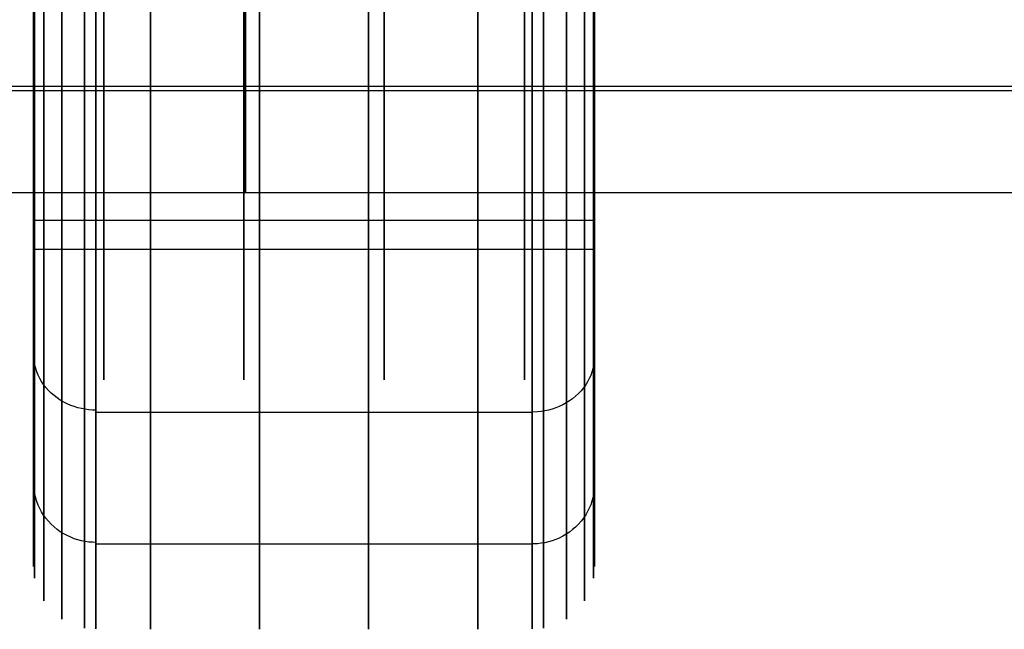
# Model space of a CAD drawing. Units: millimetres. Extents: x 4863 to 5458, y -72 to 778.
# Drawn here: x 4964 to 4972, y -66 to -61 of the extents above; entities that cross this region are included whole.
import ezdxf

# ---------------------------------------------------------------- set-up
doc = ezdxf.new("R2010")
doc.units = ezdxf.units.MM
doc.layers.get('0').update_dxf_attribs({"color": 8, "linetype": 'CONTINUOUS'})

# ---------------------------------------------------------------- blocks, each defined once
blk = doc.blocks.new('sgBrepBlock__303569424')
at = {"color": 0}
for p, q in [((4968.2386, -61.2329, 441.1569), (4968.2386, -61.2329, 438.6436)), ((4968.2386, -61.2329, 422.3564), (4968.2386, -61.2329, 419.8431)), ((4968.2386, -64.579, 434.7511), (4968.2386, -63.021, 434.7511)), ((4968.2386, -64.6109, 426.3705), (4968.2386, -63.0564, 426.3705))]:
    blk.add_line(p, q, dxfattribs=at)
for points in [[(4968.2386, -60.1202, 442.3475), (4968.2386, -60.8012, 441.6471), (4968.2386, -61.4396, 440.9076), (4968.2386, -62.0331, 440.1316), (4968.2386, -62.5796, 439.3218), (4968.2386, -63.0773, 438.4812), (4968.2386, -63.5243, 437.6125), (4968.2386, -63.9192, 436.7189), (4968.2386, -64.2604, 435.8035), (4968.2386, -64.5469, 434.8695), (4968.2386, -64.7776, 433.9202), (4968.2386, -64.9518, 432.9589), (4968.2386, -65.0687, 431.989), (4968.2386, -65.128, 431.0138), (4968.2386, -65.1295, 430.0369), (4968.2386, -65.0732, 429.0616), (4968.2386, -64.9592, 428.0913), (4968.2386, -64.7881, 427.1295), (4968.2386, -64.5603, 426.1795), (4968.2386, -64.2767, 425.2446), (4968.2386, -63.9382, 424.3281), (4968.2386, -63.5461, 423.4333), (4968.2386, -63.1018, 422.5633), (4968.2386, -62.6067, 421.7211), (4968.2386, -62.0627, 420.9097), (4968.2386, -61.4716, 420.1318), (4968.2386, -60.8354, 419.3904), (4968.2386, -60.1566, 418.6878)], [(4968.2386, -60.6063, 439.5395), (4968.2386, -61.14, 438.7855), (4968.2386, -61.6264, 438), (4968.2386, -62.0635, 437.1861), (4968.2386, -62.4496, 436.3468), (4968.2386, -62.7833, 435.4853), (4968.2386, -63.0634, 434.6049), (4968.2386, -63.2887, 433.709), (4968.2386, -63.4585, 432.8009), (4968.2386, -63.572, 431.884), (4968.2386, -63.6289, 430.9619), (4968.2386, -63.6289, 430.0381), (4968.2386, -63.572, 429.116), (4968.2386, -63.4585, 428.1991), (4968.2386, -63.2887, 427.291), (4968.2386, -63.0634, 426.3951), (4968.2386, -62.7833, 425.5147), (4968.2386, -62.4496, 424.6532), (4968.2386, -62.0635, 423.8139), (4968.2386, -61.6264, 423), (4968.2386, -61.14, 422.2145), (4968.2386, -60.6063, 421.4605)]]:
    blk.add_polyline3d(points, dxfattribs=at)
blk = doc.blocks.new('sgBrepBlock__302760544')
at = {"color": 0}
for p, q in [((4963.7386, -61.199, 441.1968), (4963.7386, -61.199, 438.6958)), ((4963.7386, -61.199, 422.3042), (4963.7386, -61.199, 419.8032)), ((4963.7386, -64.5819, 434.7402), (4963.7386, -63.0242, 434.7402)), ((4963.7386, -64.6137, 426.3814), (4963.7386, -63.0595, 426.3814))]:
    blk.add_line(p, q, dxfattribs=at)
for points in [[(4963.7386, -60.6063, 439.5395), (4963.7386, -61.14, 438.7855), (4963.7386, -61.6264, 438), (4963.7386, -62.0635, 437.1861), (4963.7386, -62.4496, 436.3468), (4963.7386, -62.7833, 435.4853), (4963.7386, -63.0634, 434.6049), (4963.7386, -63.2887, 433.709), (4963.7386, -63.4585, 432.8009), (4963.7386, -63.572, 431.884), (4963.7386, -63.6289, 430.9619), (4963.7386, -63.6289, 430.0381), (4963.7386, -63.572, 429.116), (4963.7386, -63.4585, 428.1991), (4963.7386, -63.2887, 427.291), (4963.7386, -63.0634, 426.3951), (4963.7386, -62.7833, 425.5147), (4963.7386, -62.4496, 424.6532), (4963.7386, -62.0635, 423.8139), (4963.7386, -61.6264, 423), (4963.7386, -61.14, 422.2145), (4963.7386, -60.6063, 421.4605)], [(4963.7386, -60.1202, 442.3475), (4963.7386, -60.8012, 441.6471), (4963.7386, -61.4396, 440.9076), (4963.7386, -62.0331, 440.1316), (4963.7386, -62.5796, 439.3218), (4963.7386, -63.0773, 438.4812), (4963.7386, -63.5243, 437.6125), (4963.7386, -63.9192, 436.7189), (4963.7386, -64.2604, 435.8035), (4963.7386, -64.5469, 434.8695), (4963.7386, -64.7776, 433.9202), (4963.7386, -64.9518, 432.9589), (4963.7386, -65.0687, 431.989), (4963.7386, -65.128, 431.0138), (4963.7386, -65.1295, 430.0369), (4963.7386, -65.0732, 429.0616), (4963.7386, -64.9592, 428.0913), (4963.7386, -64.7881, 427.1295), (4963.7386, -64.5603, 426.1795), (4963.7386, -64.2767, 425.2446), (4963.7386, -63.9382, 424.3281), (4963.7386, -63.5461, 423.4333), (4963.7386, -63.1018, 422.5633), (4963.7386, -62.6067, 421.7211), (4963.7386, -62.0627, 420.9097), (4963.7386, -61.4716, 420.1318), (4963.7386, -60.8354, 419.3904), (4963.7386, -60.1566, 418.6878)]]:
    blk.add_polyline3d(points, dxfattribs=at)
blk = doc.blocks.new('sgBrepBlock__302761216')
at = {"color": 0}
for p, q in [((4963.7386, -62.3549, 436.5657), (4968.2386, -62.3549, 436.5657)), ((4963.7386, -62.5867, 424.9883), (4968.2386, -62.5867, 424.9883))]:
    blk.add_line(p, q, dxfattribs=at)
for points in [[(4963.7386, -60.6063, 439.5395), (4963.7386, -61.14, 438.7855), (4963.7386, -61.6264, 438), (4963.7386, -62.0635, 437.1861), (4963.7386, -62.4496, 436.3468), (4963.7386, -62.7833, 435.4853), (4963.7386, -63.0634, 434.6049), (4963.7386, -63.2887, 433.709), (4963.7386, -63.4585, 432.8009), (4963.7386, -63.572, 431.884), (4963.7386, -63.6289, 430.9619), (4963.7386, -63.6289, 430.0381), (4963.7386, -63.572, 429.116), (4963.7386, -63.4585, 428.1991), (4963.7386, -63.2887, 427.291), (4963.7386, -63.0634, 426.3951), (4963.7386, -62.7833, 425.5147), (4963.7386, -62.4496, 424.6532), (4963.7386, -62.0635, 423.8139), (4963.7386, -61.6264, 423), (4963.7386, -61.14, 422.2145), (4963.7386, -60.6063, 421.4605)], [(4968.2386, -60.6063, 439.5395), (4968.2386, -61.14, 438.7855), (4968.2386, -61.6264, 438), (4968.2386, -62.0635, 437.1861), (4968.2386, -62.4496, 436.3468), (4968.2386, -62.7833, 435.4853), (4968.2386, -63.0634, 434.6049), (4968.2386, -63.2887, 433.709), (4968.2386, -63.4585, 432.8009), (4968.2386, -63.572, 431.884), (4968.2386, -63.6289, 430.9619), (4968.2386, -63.6289, 430.0381), (4968.2386, -63.572, 429.116), (4968.2386, -63.4585, 428.1991), (4968.2386, -63.2887, 427.291), (4968.2386, -63.0634, 426.3951), (4968.2386, -62.7833, 425.5147), (4968.2386, -62.4496, 424.6532), (4968.2386, -62.0635, 423.8139), (4968.2386, -61.6264, 423), (4968.2386, -61.14, 422.2145), (4968.2386, -60.6063, 421.4605)], [(4964.3011, -60.2699, 439.9685), (4964.3011, -60.7699, 439.3187), (4964.3011, -61.2215, 438.6612), (4964.3011, -61.6264, 438), (4964.3011, -61.9966, 437.3188), (4964.3011, -62.3401, 436.5989), (4964.3011, -62.6529, 435.841), (4964.3011, -62.9304, 435.0463), (4964.3011, -63.1683, 434.2166), (4964.3011, -63.3619, 433.3543), (4964.3011, -63.5071, 432.4623), (4964.3011, -63.5996, 431.5443), (4964.3011, -63.6356, 430.6047), (4964.3011, -63.6118, 429.6485), (4964.3011, -63.5253, 428.6811), (4964.3011, -63.374, 427.7085), (4964.3011, -63.1564, 426.7373), (4964.3011, -62.872, 425.774), (4964.3011, -62.5212, 424.8255), (4964.3011, -62.1053, 423.8986), (4964.3011, -61.6264, 423), (4964.3011, -61.0876, 422.1359), (4964.3011, -60.4929, 421.3123)], [(4965.4261, -60.2699, 439.9685), (4965.4261, -60.7699, 439.3187), (4965.4261, -61.2215, 438.6612), (4965.4261, -61.6264, 438), (4965.4261, -61.9966, 437.3188), (4965.4261, -62.3401, 436.5989), (4965.4261, -62.6529, 435.841), (4965.4261, -62.9304, 435.0463), (4965.4261, -63.1683, 434.2166), (4965.4261, -63.3619, 433.3542), (4965.4261, -63.5071, 432.4623), (4965.4261, -63.5996, 431.5443), (4965.4261, -63.6356, 430.6047), (4965.4261, -63.6118, 429.6485), (4965.4261, -63.5253, 428.6811), (4965.4261, -63.374, 427.7085), (4965.4261, -63.1564, 426.7373), (4965.4261, -62.872, 425.774), (4965.4261, -62.5212, 424.8255), (4965.4261, -62.1053, 423.8986), (4965.4261, -61.6264, 423), (4965.4261, -61.0876, 422.1359), (4965.4261, -60.4929, 421.3123)], [(4966.5511, -60.2699, 439.9685), (4966.5511, -60.7699, 439.3187), (4966.5511, -61.2215, 438.6612), (4966.5511, -61.6264, 438), (4966.5511, -61.9966, 437.3188), (4966.5511, -62.3401, 436.5989), (4966.5511, -62.6529, 435.841), (4966.5511, -62.9304, 435.0463), (4966.5511, -63.1683, 434.2166), (4966.5511, -63.3619, 433.3542), (4966.5511, -63.5071, 432.4623), (4966.5511, -63.5996, 431.5443), (4966.5511, -63.6356, 430.6047), (4966.5511, -63.6118, 429.6485), (4966.5511, -63.5253, 428.6811), (4966.5511, -63.374, 427.7085), (4966.5511, -63.1564, 426.7373), (4966.5511, -62.872, 425.774), (4966.5511, -62.5212, 424.8255), (4966.5511, -62.1053, 423.8986), (4966.5511, -61.6264, 423), (4966.5511, -61.0876, 422.1359), (4966.5511, -60.4929, 421.3123)], [(4967.6761, -60.2699, 439.9685), (4967.6761, -60.7699, 439.3187), (4967.6761, -61.2215, 438.6612), (4967.6761, -61.6264, 438), (4967.6761, -61.9966, 437.3188), (4967.6761, -62.3401, 436.5989), (4967.6761, -62.6529, 435.841), (4967.6761, -62.9304, 435.0463), (4967.6761, -63.1683, 434.2166), (4967.6761, -63.3619, 433.3542), (4967.6761, -63.5071, 432.4623), (4967.6761, -63.5996, 431.5443), (4967.6761, -63.6356, 430.6047), (4967.6761, -63.6118, 429.6485), (4967.6761, -63.5253, 428.6811), (4967.6761, -63.374, 427.7085), (4967.6761, -63.1564, 426.7373), (4967.6761, -62.872, 425.774), (4967.6761, -62.5212, 424.8255), (4967.6761, -62.1053, 423.8986), (4967.6761, -61.6264, 423), (4967.6761, -61.0876, 422.1359), (4967.6761, -60.4929, 421.3123)]]:
    blk.add_polyline3d(points, dxfattribs=at)
blk = doc.blocks.new('sgBrepBlock__302762560')
at = {"color": 0}
for points in [[(4967.7386, -60.4793, 442.6957), (4967.7386, -61.1812, 441.9725), (4967.7386, -61.8389, 441.209), (4967.7386, -62.4502, 440.4079), (4967.7386, -63.013, 439.572), (4967.7386, -63.5253, 438.7042), (4967.7386, -63.9853, 437.8075), (4967.7386, -64.3913, 436.8852), (4967.7386, -64.742, 435.9404), (4967.7386, -65.036, 434.9765), (4967.7386, -65.2725, 433.9969), (4967.7386, -65.4504, 433.005), (4967.7386, -65.5693, 432.0043), (4967.7386, -65.6287, 430.9983), (4967.7386, -65.6284, 429.9906), (4967.7386, -65.5683, 428.9846), (4967.7386, -65.4488, 427.984), (4967.7386, -65.2702, 426.9922), (4967.7386, -65.0331, 426.0127), (4967.7386, -64.7384, 425.049), (4967.7386, -64.3871, 424.1045), (4967.7386, -63.9805, 423.1824), (4967.7386, -63.5199, 422.2861), (4967.7386, -63.0071, 421.4186), (4967.7386, -62.4438, 420.583), (4967.7386, -61.8319, 419.7823), (4967.7386, -61.1736, 419.0192), (4967.7386, -60.4713, 418.2965)], [(4967.8295, -60.1316, 443.0127), (4967.8295, -60.811, 442.3527), (4967.8295, -61.4382, 441.6723), (4967.8295, -62.0137, 440.9763), (4967.8295, -62.5383, 440.2694), (4967.8295, -63.0134, 439.5558), (4967.8295, -63.4409, 438.8385), (4967.8295, -63.8368, 438.0929), (4967.8295, -64.2045, 437.3074), (4967.8295, -64.5396, 436.4826), (4967.8295, -64.838, 435.6198), (4967.8295, -65.0951, 434.7209), (4967.8295, -65.3065, 433.7881), (4967.8295, -65.4679, 432.8244), (4967.8295, -65.5753, 431.8334), (4967.8295, -65.6247, 430.8194), (4967.8295, -65.6127, 429.787), (4967.8295, -65.5365, 428.7418), (4967.8295, -65.3936, 427.6895), (4967.8295, -65.1826, 426.6363), (4967.8295, -64.9025, 425.5889), (4967.8295, -64.5533, 424.5539), (4967.8295, -64.136, 423.5381), (4967.8295, -63.6522, 422.5482), (4967.8295, -63.1046, 421.5906), (4967.8295, -62.4966, 420.6714), (4967.8295, -61.8324, 419.7962), (4967.8295, -61.1168, 418.9698), (4967.8295, -60.3552, 418.1965)], [(4968.0122, -60.0805, 442.9603), (4968.0122, -60.7569, 442.3034), (4968.0122, -61.3815, 441.6261), (4968.0122, -61.9545, 440.9333), (4968.0122, -62.4769, 440.2296), (4968.0122, -62.95, 439.5192), (4968.0122, -63.3758, 438.8051), (4968.0122, -63.77, 438.063), (4968.0122, -64.1361, 437.2812), (4968.0122, -64.4699, 436.4603), (4968.0122, -64.767, 435.6015), (4968.0122, -65.0232, 434.7068), (4968.0122, -65.2339, 433.7783), (4968.0122, -65.3948, 432.8191), (4968.0122, -65.5019, 431.8327), (4968.0122, -65.5514, 430.8234), (4968.0122, -65.5399, 429.7958), (4968.0122, -65.4643, 428.7553), (4968.0122, -65.3225, 427.7077), (4968.0122, -65.1128, 426.6593), (4968.0122, -64.8344, 425.6165), (4968.0122, -64.4872, 424.5861), (4968.0122, -64.0722, 423.5747), (4968.0122, -63.5911, 422.5891), (4968.0122, -63.0463, 421.6356), (4968.0122, -62.4415, 420.7202), (4968.0122, -61.7807, 419.8485), (4968.0122, -61.0687, 419.0255), (4968.0122, -60.3108, 418.2552)], [(4968.1571, -60.6499, 442.2056), (4968.1571, -61.2691, 441.5344), (4968.1571, -61.8373, 440.8479), (4968.1571, -62.3554, 440.1505), (4968.1571, -62.8245, 439.4466), (4968.1571, -63.2467, 438.7389), (4968.1571, -63.6376, 438.0037), (4968.1571, -64.0006, 437.2292), (4968.1571, -64.3317, 436.4159), (4968.1571, -64.6265, 435.5652), (4968.1571, -64.8808, 434.6787), (4968.1571, -65.09, 433.7588), (4968.1571, -65.25, 432.8085), (4968.1571, -65.3567, 431.8312), (4968.1571, -65.4063, 430.831), (4968.1571, -65.3955, 429.8128), (4968.1571, -65.3214, 428.7817), (4968.1571, -65.1816, 427.7436), (4968.1571, -64.9745, 426.7045), (4968.1571, -64.6994, 425.6709), (4968.1571, -64.3562, 424.6495), (4968.1571, -63.9458, 423.6469), (4968.1571, -63.4698, 422.6697), (4968.1571, -62.9308, 421.7243), (4968.1571, -62.3321, 420.8165), (4968.1571, -61.678, 419.952), (4968.1571, -60.973, 419.1356), (4968.1571, -60.2226, 418.3714)], [(4968.2303, -60.5149, 442.0823), (4968.2303, -61.1274, 441.4189), (4968.2303, -61.6895, 440.7403), (4968.2303, -62.2021, 440.051), (4968.2303, -62.6662, 439.3551), (4968.2303, -63.084, 438.6556), (4968.2303, -63.4707, 437.9291), (4968.2303, -63.8299, 437.1637), (4968.2303, -64.1575, 436.3601), (4968.2303, -64.4494, 435.5195), (4968.2303, -64.7012, 434.6435), (4968.2303, -64.9086, 433.7344), (4968.2303, -65.0674, 432.7953), (4968.2303, -65.1736, 431.8294), (4968.2303, -65.2234, 430.8409), (4968.2303, -65.2136, 429.8345), (4968.2303, -65.1412, 428.8153), (4968.2303, -65.004, 427.789), (4968.2303, -64.8003, 426.7617), (4968.2303, -64.5294, 425.7398), (4968.2303, -64.1912, 424.7298), (4968.2303, -63.7865, 423.7382), (4968.2303, -63.317, 422.7717), (4968.2303, -62.7852, 421.8364), (4968.2303, -62.1945, 420.9382), (4968.2303, -61.5487, 420.0827), (4968.2303, -60.8528, 419.2746), (4968.2303, -60.1117, 418.518)], [(4968.2386, -60.1202, 442.3475), (4968.2386, -60.8012, 441.6471), (4968.2386, -61.4396, 440.9076), (4968.2386, -62.0331, 440.1316), (4968.2386, -62.5796, 439.3218), (4968.2386, -63.0773, 438.4812), (4968.2386, -63.5243, 437.6125), (4968.2386, -63.9192, 436.7189), (4968.2386, -64.2604, 435.8035), (4968.2386, -64.5469, 434.8695), (4968.2386, -64.7776, 433.9202), (4968.2386, -64.9518, 432.9589), (4968.2386, -65.0687, 431.989), (4968.2386, -65.128, 431.0138), (4968.2386, -65.1295, 430.0369), (4968.2386, -65.0732, 429.0616), (4968.2386, -64.9592, 428.0913), (4968.2386, -64.7881, 427.1295), (4968.2386, -64.5603, 426.1795), (4968.2386, -64.2767, 425.2446), (4968.2386, -63.9382, 424.3281), (4968.2386, -63.5461, 423.4333), (4968.2386, -63.1018, 422.5633), (4968.2386, -62.6067, 421.7211), (4968.2386, -62.0627, 420.9097), (4968.2386, -61.4716, 420.1318), (4968.2386, -60.8354, 419.3904), (4968.2386, -60.1566, 418.6878)], [(4968.2386, -63.4434, 437.7795), (4968.2378, -63.4685, 437.7919), (4968.2354, -63.4942, 437.8045), (4968.2312, -63.5201, 437.8173), (4968.2253, -63.5463, 437.8301), (4968.2174, -63.5726, 437.843), (4968.2077, -63.5988, 437.8559), (4968.196, -63.6247, 437.8687), (4968.1823, -63.6503, 437.8812), (4968.1667, -63.6752, 437.8935), (4968.1492, -63.6994, 437.9054), (4968.13, -63.7227, 437.9168), (4968.109, -63.7448, 437.9277), (4968.0864, -63.7658, 437.938), (4968.0623, -63.7854, 437.9476), (4968.037, -63.8034, 437.9565), (4968.0105, -63.8199, 437.9646), (4967.9831, -63.8348, 437.9719), (4967.955, -63.8479, 437.9784), (4967.9263, -63.8593, 437.984), (4967.8972, -63.8689, 437.9887), (4967.868, -63.8768, 437.9926), (4967.8387, -63.883, 437.9957), (4967.8096, -63.8875, 437.9979), (4967.7809, -63.8905, 437.9993), (4967.7386, -63.8921, 438.0001)], [(4968.2386, -64.4692, 425.8566), (4968.2378, -64.4961, 425.8487), (4968.2354, -64.5235, 425.8407), (4968.2312, -64.5512, 425.8326), (4968.2253, -64.5792, 425.8244), (4968.2174, -64.6073, 425.8161), (4968.2077, -64.6353, 425.8079), (4968.196, -64.6631, 425.7998), (4968.1823, -64.6904, 425.7918), (4968.1667, -64.7171, 425.7839), (4968.1492, -64.7429, 425.7764), (4968.13, -64.7678, 425.7691), (4968.109, -64.7915, 425.7621), (4968.0864, -64.8139, 425.7555), (4968.0623, -64.8348, 425.7494), (4968.037, -64.8542, 425.7437), (4968.0105, -64.8718, 425.7386), (4967.9831, -64.8877, 425.7339), (4967.955, -64.9017, 425.7298), (4967.9263, -64.9139, 425.7262), (4967.8972, -64.9242, 425.7232), (4967.868, -64.9326, 425.7207), (4967.8387, -64.9393, 425.7188), (4967.8096, -64.9441, 425.7174), (4967.7809, -64.9473, 425.7164), (4967.7386, -64.949, 425.7159)]]:
    blk.add_polyline3d(points, dxfattribs=at)
blk = doc.blocks.new('sgBrepBlock__302763456')
at = {"color": 0}
for points in [[(4963.7386, -60.1202, 442.3475), (4963.7386, -60.8012, 441.6471), (4963.7386, -61.4396, 440.9076), (4963.7386, -62.0331, 440.1316), (4963.7386, -62.5796, 439.3218), (4963.7386, -63.0773, 438.4812), (4963.7386, -63.5243, 437.6125), (4963.7386, -63.9192, 436.7189), (4963.7386, -64.2604, 435.8035), (4963.7386, -64.5469, 434.8695), (4963.7386, -64.7776, 433.9202), (4963.7386, -64.9518, 432.9589), (4963.7386, -65.0687, 431.989), (4963.7386, -65.128, 431.0138), (4963.7386, -65.1295, 430.0369), (4963.7386, -65.0732, 429.0616), (4963.7386, -64.9592, 428.0913), (4963.7386, -64.7881, 427.1295), (4963.7386, -64.5603, 426.1795), (4963.7386, -64.2767, 425.2446), (4963.7386, -63.9382, 424.3281), (4963.7386, -63.5461, 423.4333), (4963.7386, -63.1018, 422.5633), (4963.7386, -62.6067, 421.7211), (4963.7386, -62.0627, 420.9097), (4963.7386, -61.4716, 420.1318), (4963.7386, -60.8354, 419.3904), (4963.7386, -60.1566, 418.6878)], [(4963.747, -60.5149, 442.0823), (4963.747, -61.1274, 441.4189), (4963.747, -61.6895, 440.7403), (4963.747, -62.2021, 440.051), (4963.747, -62.6662, 439.3551), (4963.747, -63.0841, 438.6556), (4963.747, -63.4707, 437.9291), (4963.747, -63.8299, 437.1637), (4963.747, -64.1575, 436.3601), (4963.747, -64.4494, 435.5195), (4963.747, -64.7012, 434.6435), (4963.747, -64.9086, 433.7344), (4963.747, -65.0674, 432.7953), (4963.747, -65.1736, 431.8294), (4963.747, -65.2234, 430.8409), (4963.747, -65.2136, 429.8345), (4963.747, -65.1412, 428.8153), (4963.747, -65.004, 427.789), (4963.747, -64.8003, 426.7617), (4963.747, -64.5294, 425.7398), (4963.747, -64.1912, 424.7298), (4963.747, -63.7865, 423.7382), (4963.747, -63.317, 422.7717), (4963.747, -62.7852, 421.8364), (4963.747, -62.1945, 420.9382), (4963.747, -61.5487, 420.0827), (4963.747, -60.8528, 419.2746), (4963.747, -60.1117, 418.518)], [(4963.8201, -60.6499, 442.2056), (4963.8201, -61.2691, 441.5344), (4963.8201, -61.8373, 440.8479), (4963.8201, -62.3554, 440.1505), (4963.8201, -62.8245, 439.4466), (4963.8201, -63.2467, 438.7389), (4963.8201, -63.6376, 438.0037), (4963.8201, -64.0006, 437.2292), (4963.8201, -64.3317, 436.4159), (4963.8201, -64.6266, 435.5652), (4963.8201, -64.8808, 434.6787), (4963.8201, -65.09, 433.7588), (4963.8201, -65.25, 432.8085), (4963.8201, -65.3567, 431.8312), (4963.8201, -65.4063, 430.831), (4963.8201, -65.3955, 429.8128), (4963.8201, -65.3214, 428.7817), (4963.8201, -65.1816, 427.7436), (4963.8201, -64.9745, 426.7045), (4963.8201, -64.6994, 425.6709), (4963.8201, -64.3562, 424.6495), (4963.8201, -63.9458, 423.6469), (4963.8201, -63.4698, 422.6697), (4963.8201, -62.9308, 421.7243), (4963.8201, -62.3321, 420.8165), (4963.8201, -61.678, 419.952), (4963.8201, -60.9731, 419.1356), (4963.8201, -60.2226, 418.3714)], [(4963.965, -60.0805, 442.9603), (4963.965, -60.7569, 442.3034), (4963.965, -61.3815, 441.6261), (4963.965, -61.9545, 440.9333), (4963.965, -62.4769, 440.2296), (4963.965, -62.95, 439.5192), (4963.965, -63.3758, 438.8051), (4963.965, -63.7699, 438.063), (4963.965, -64.1361, 437.2812), (4963.965, -64.4699, 436.4603), (4963.965, -64.767, 435.6015), (4963.965, -65.0232, 434.7068), (4963.965, -65.2339, 433.7783), (4963.965, -65.3948, 432.8191), (4963.965, -65.5019, 431.8327), (4963.965, -65.5514, 430.8234), (4963.965, -65.5398, 429.7958), (4963.965, -65.4643, 428.7553), (4963.965, -65.3225, 427.7077), (4963.965, -65.1128, 426.6593), (4963.965, -64.8344, 425.6165), (4963.965, -64.4872, 424.5861), (4963.965, -64.0722, 423.5747), (4963.965, -63.5911, 422.5891), (4963.965, -63.0463, 421.6356), (4963.965, -62.4415, 420.7202), (4963.965, -61.7807, 419.8485), (4963.965, -61.0687, 419.0255), (4963.965, -60.3108, 418.2552)], [(4964.1477, -60.1316, 443.0127), (4964.1477, -60.811, 442.3527), (4964.1477, -61.4382, 441.6723), (4964.1477, -62.0137, 440.9763), (4964.1477, -62.5383, 440.2694), (4964.1477, -63.0134, 439.5558), (4964.1477, -63.4409, 438.8385), (4964.1477, -63.8368, 438.0929), (4964.1477, -64.2045, 437.3074), (4964.1477, -64.5396, 436.4826), (4964.1477, -64.838, 435.6198), (4964.1477, -65.0951, 434.7209), (4964.1477, -65.3065, 433.7881), (4964.1477, -65.4679, 432.8244), (4964.1477, -65.5753, 431.8334), (4964.1477, -65.6247, 430.8194), (4964.1477, -65.6127, 429.787), (4964.1477, -65.5365, 428.7418), (4964.1477, -65.3936, 427.6895), (4964.1477, -65.1826, 426.6363), (4964.1477, -64.9025, 425.5889), (4964.1477, -64.5533, 424.5539), (4964.1477, -64.136, 423.5381), (4964.1477, -63.6522, 422.5482), (4964.1477, -63.1046, 421.5906), (4964.1477, -62.4966, 420.6714), (4964.1477, -61.8324, 419.7962), (4964.1477, -61.1168, 418.9698), (4964.1477, -60.3552, 418.1965)], [(4964.2386, -60.4793, 442.6957), (4964.2386, -61.1812, 441.9725), (4964.2386, -61.8389, 441.209), (4964.2386, -62.4502, 440.4079), (4964.2386, -63.013, 439.572), (4964.2386, -63.5253, 438.7042), (4964.2386, -63.9853, 437.8075), (4964.2386, -64.3913, 436.8852), (4964.2386, -64.742, 435.9404), (4964.2386, -65.036, 434.9765), (4964.2386, -65.2725, 433.9969), (4964.2386, -65.4504, 433.005), (4964.2386, -65.5693, 432.0043), (4964.2386, -65.6287, 430.9983), (4964.2386, -65.6284, 429.9906), (4964.2386, -65.5683, 428.9846), (4964.2386, -65.4488, 427.984), (4964.2386, -65.2702, 426.9922), (4964.2386, -65.0331, 426.0127), (4964.2386, -64.7384, 425.049), (4964.2386, -64.3871, 424.1045), (4964.2386, -63.9805, 423.1824), (4964.2386, -63.5199, 422.2861), (4964.2386, -63.0071, 421.4186), (4964.2386, -62.4438, 420.583), (4964.2386, -61.8319, 419.7823), (4964.2386, -61.1736, 419.0192), (4964.2386, -60.4713, 418.2965)], [(4964.2386, -63.877, 438.0308), (4964.2106, -63.8763, 438.0305), (4964.182, -63.8741, 438.0294), (4964.1531, -63.8704, 438.0276), (4964.1239, -63.865, 438.0249), (4964.0946, -63.858, 438.0214), (4964.0654, -63.8492, 438.0171), (4964.0365, -63.8387, 438.0119), (4964.0081, -63.8265, 438.0059), (4963.9803, -63.8125, 437.999), (4963.9533, -63.7968, 437.9912), (4963.9274, -63.7796, 437.9827), (4963.9027, -63.7607, 437.9734), (4963.8794, -63.7405, 437.9634), (4963.8576, -63.7189, 437.9527), (4963.8374, -63.6962, 437.9415), (4963.819, -63.6725, 437.9298), (4963.8025, -63.6479, 437.9176), (4963.7879, -63.6227, 437.9052), (4963.7752, -63.5969, 437.8925), (4963.7644, -63.5709, 437.8796), (4963.7556, -63.5447, 437.8666), (4963.7487, -63.5184, 437.8537), (4963.7437, -63.4924, 437.8408), (4963.7404, -63.4666, 437.828), (4963.7386, -63.4287, 437.8093)], [(4964.2386, -64.9368, 425.6746), (4964.2106, -64.936, 425.6748), (4964.182, -64.9337, 425.6755), (4964.1531, -64.9297, 425.6767), (4964.1239, -64.924, 425.6784), (4964.0946, -64.9165, 425.6806), (4964.0654, -64.9071, 425.6834), (4964.0365, -64.8959, 425.6867), (4964.0081, -64.8828, 425.6906), (4963.9803, -64.8679, 425.695), (4963.9533, -64.8511, 425.7), (4963.9274, -64.8326, 425.7055), (4963.9027, -64.8125, 425.7114), (4963.8794, -64.7908, 425.7178), (4963.8576, -64.7678, 425.7247), (4963.8374, -64.7435, 425.7319), (4963.819, -64.7181, 425.7394), (4963.8025, -64.6918, 425.7471), (4963.7879, -64.6648, 425.7551), (4963.7752, -64.6373, 425.7633), (4963.7644, -64.6094, 425.7715), (4963.7556, -64.5814, 425.7798), (4963.7487, -64.5533, 425.7881), (4963.7437, -64.5255, 425.7964), (4963.7404, -64.4979, 425.8046), (4963.7386, -64.4574, 425.8165)]]:
    blk.add_polyline3d(points, dxfattribs=at)
blk = doc.blocks.new('sgBrepBlock__302764352')
at = {"color": 0}
for p, q in [((4964.2386, -63.8921, 438.0002), (4967.7386, -63.8921, 438.0002)), ((4964.2386, -64.949, 425.7161), (4967.7386, -64.949, 425.7161))]:
    blk.add_line(p, q, dxfattribs=at)
for points in [[(4964.2386, -60.4793, 442.6957), (4964.2386, -61.1812, 441.9725), (4964.2386, -61.8389, 441.209), (4964.2386, -62.4502, 440.4079), (4964.2386, -63.013, 439.572), (4964.2386, -63.5253, 438.7042), (4964.2386, -63.9853, 437.8075), (4964.2386, -64.3913, 436.8852), (4964.2386, -64.742, 435.9404), (4964.2386, -65.036, 434.9765), (4964.2386, -65.2725, 433.9969), (4964.2386, -65.4504, 433.005), (4964.2386, -65.5693, 432.0043), (4964.2386, -65.6287, 430.9983), (4964.2386, -65.6284, 429.9906), (4964.2386, -65.5683, 428.9846), (4964.2386, -65.4488, 427.984), (4964.2386, -65.2702, 426.9922), (4964.2386, -65.0331, 426.0127), (4964.2386, -64.7384, 425.049), (4964.2386, -64.3871, 424.1045), (4964.2386, -63.9805, 423.1824), (4964.2386, -63.5199, 422.2861), (4964.2386, -63.0071, 421.4186), (4964.2386, -62.4438, 420.583), (4964.2386, -61.8319, 419.7823), (4964.2386, -61.1736, 419.0192), (4964.2386, -60.4713, 418.2965)], [(4964.6761, -60.1375, 443.0187), (4964.6761, -60.8172, 442.3583), (4964.6761, -61.4447, 441.6775), (4964.6761, -62.0205, 440.9812), (4964.6761, -62.5454, 440.2739), (4964.6761, -63.0206, 439.56), (4964.6761, -63.4484, 438.8423), (4964.6761, -63.8444, 438.0963), (4964.6761, -64.2123, 437.3103), (4964.6761, -64.5476, 436.4851), (4964.6761, -64.8461, 435.6219), (4964.6761, -65.1033, 434.7224), (4964.6761, -65.3148, 433.7891), (4964.6761, -65.4763, 432.8249), (4964.6761, -65.5836, 431.8334), (4964.6761, -65.633, 430.8188), (4964.6761, -65.621, 429.786), (4964.6761, -65.5447, 428.7402), (4964.6761, -65.4017, 427.6873), (4964.6761, -65.1905, 426.6336), (4964.6761, -64.9102, 425.5857), (4964.6761, -64.5608, 424.5502), (4964.6761, -64.1432, 423.5339), (4964.6761, -63.6591, 422.5435), (4964.6761, -63.1112, 421.5854), (4964.6761, -62.5028, 420.6658), (4964.6761, -61.8382, 419.7901), (4964.6761, -61.1222, 418.9633), (4964.6761, -60.3602, 418.1897)], [(4965.5511, -60.1375, 443.0187), (4965.5511, -60.8172, 442.3583), (4965.5511, -61.4447, 441.6775), (4965.5511, -62.0205, 440.9812), (4965.5511, -62.5454, 440.2739), (4965.5511, -63.0206, 439.56), (4965.5511, -63.4484, 438.8423), (4965.5511, -63.8444, 438.0963), (4965.5511, -64.2123, 437.3103), (4965.5511, -64.5476, 436.4851), (4965.5511, -64.8461, 435.6219), (4965.5511, -65.1033, 434.7224), (4965.5511, -65.3148, 433.7891), (4965.5511, -65.4763, 432.8249), (4965.5511, -65.5836, 431.8334), (4965.5511, -65.633, 430.8188), (4965.5511, -65.621, 429.786), (4965.5511, -65.5447, 428.7402), (4965.5511, -65.4017, 427.6873), (4965.5511, -65.1905, 426.6336), (4965.5511, -64.9102, 425.5857), (4965.5511, -64.5608, 424.5502), (4965.5511, -64.1432, 423.5339), (4965.5511, -63.6591, 422.5435), (4965.5511, -63.1112, 421.5854), (4965.5511, -62.5028, 420.6658), (4965.5511, -61.8382, 419.7901), (4965.5511, -61.1222, 418.9633), (4965.5511, -60.3602, 418.1897)], [(4966.4261, -60.1375, 443.0187), (4966.4261, -60.8172, 442.3583), (4966.4261, -61.4447, 441.6775), (4966.4261, -62.0205, 440.9812), (4966.4261, -62.5454, 440.2739), (4966.4261, -63.0206, 439.56), (4966.4261, -63.4484, 438.8423), (4966.4261, -63.8444, 438.0963), (4966.4261, -64.2123, 437.3103), (4966.4261, -64.5476, 436.4851), (4966.4261, -64.8461, 435.6219), (4966.4261, -65.1033, 434.7224), (4966.4261, -65.3148, 433.7891), (4966.4261, -65.4763, 432.8249), (4966.4261, -65.5836, 431.8334), (4966.4261, -65.633, 430.8188), (4966.4261, -65.621, 429.786), (4966.4261, -65.5447, 428.7402), (4966.4261, -65.4017, 427.6873), (4966.4261, -65.1905, 426.6336), (4966.4261, -64.9102, 425.5857), (4966.4261, -64.5608, 424.5502), (4966.4261, -64.1432, 423.5339), (4966.4261, -63.6591, 422.5435), (4966.4261, -63.1112, 421.5854), (4966.4261, -62.5028, 420.6658), (4966.4261, -61.8382, 419.7901), (4966.4261, -61.1222, 418.9633), (4966.4261, -60.3602, 418.1897)], [(4967.3011, -60.1375, 443.0187), (4967.3011, -60.8172, 442.3583), (4967.3011, -61.4447, 441.6775), (4967.3011, -62.0205, 440.9812), (4967.3011, -62.5454, 440.2739), (4967.3011, -63.0206, 439.56), (4967.3011, -63.4484, 438.8423), (4967.3011, -63.8444, 438.0963), (4967.3011, -64.2123, 437.3103), (4967.3011, -64.5476, 436.4851), (4967.3011, -64.8461, 435.6219), (4967.3011, -65.1033, 434.7224), (4967.3011, -65.3148, 433.7891), (4967.3011, -65.4763, 432.8249), (4967.3011, -65.5836, 431.8334), (4967.3011, -65.633, 430.8188), (4967.3011, -65.621, 429.786), (4967.3011, -65.5447, 428.7402), (4967.3011, -65.4017, 427.6873), (4967.3011, -65.1905, 426.6336), (4967.3011, -64.9102, 425.5857), (4967.3011, -64.5608, 424.5502), (4967.3011, -64.1432, 423.5339), (4967.3011, -63.6591, 422.5435), (4967.3011, -63.1112, 421.5854), (4967.3011, -62.5028, 420.6658), (4967.3011, -61.8382, 419.7901), (4967.3011, -61.1222, 418.9633), (4967.3011, -60.3602, 418.1897)], [(4967.7386, -60.4793, 442.6957), (4967.7386, -61.1812, 441.9725), (4967.7386, -61.8389, 441.209), (4967.7386, -62.4502, 440.4079), (4967.7386, -63.013, 439.572), (4967.7386, -63.5253, 438.7042), (4967.7386, -63.9853, 437.8075), (4967.7386, -64.3913, 436.8852), (4967.7386, -64.742, 435.9404), (4967.7386, -65.036, 434.9765), (4967.7386, -65.2725, 433.9969), (4967.7386, -65.4504, 433.005), (4967.7386, -65.5693, 432.0043), (4967.7386, -65.6287, 430.9983), (4967.7386, -65.6284, 429.9906), (4967.7386, -65.5683, 428.9846), (4967.7386, -65.4488, 427.984), (4967.7386, -65.2702, 426.9922), (4967.7386, -65.0331, 426.0127), (4967.7386, -64.7384, 425.049), (4967.7386, -64.3871, 424.1045), (4967.7386, -63.9805, 423.1824), (4967.7386, -63.5199, 422.2861), (4967.7386, -63.0071, 421.4186), (4967.7386, -62.4438, 420.583), (4967.7386, -61.8319, 419.7823), (4967.7386, -61.1736, 419.0192), (4967.7386, -60.4713, 418.2965)]]:
    blk.add_polyline3d(points, dxfattribs=at)
blk = doc.blocks.new('sgBrepBlock_COMPOUND_303568752')
at = {"color": 0}
for name in ['sgBrepBlock__302760544', 'sgBrepBlock__303569424', 'sgBrepBlock__302761216', 'sgBrepBlock__302763456', 'sgBrepBlock__302764352', 'sgBrepBlock__302762560']:
    blk.add_blockref(name, (0, 0), dxfattribs=at)
blk = doc.blocks.new('sgBrepBlock__302766816')
at = {"color": 0}
for p, q in [((4975, -61.319, 434.3543), (4949.5, -61.319, 434.3543)), ((4975, -62.136, 430.5), (4949.5, -62.136, 430.5))]:
    blk.add_line(p, q, dxfattribs=at)
blk.add_polyline3d([(4965.4375, -62.136, 430.5), (4965.4375, -62.1141, 431.1445), (4965.4375, -62.0488, 431.7846), (4965.4375, -61.9408, 432.4159), (4965.4375, -61.7917, 433.0343), (4965.4375, -61.6035, 433.6359), (4965.4375, -61.3785, 434.2173), (4965.4375, -61.1196, 434.7753), (4965.4375, -60.8299, 435.3073), (4965.4375, -60.5126, 435.8113)], dxfattribs=at)
blk = doc.blocks.new('sgBrepBlock__302769952')
at = {"color": 0}
blk.add_line((4975, -61.2853, 426.5706), (4949.5, -61.2853, 426.5706), dxfattribs=at)
for points in [[(4975, -62.136, 430.5), (4949.5, -62.136, 430.5)], [(4965.4375, -53.8788, 421.0816), (4965.4375, -54.4437, 421.1736), (4965.4375, -54.9899, 421.2962), (4965.4375, -55.5154, 421.4469), (4965.4375, -56.0187, 421.6226), (4965.4375, -56.4986, 421.8207), (4965.4375, -56.9546, 422.0383), (4965.4375, -57.386, 422.2728), (4965.4375, -57.8048, 422.5292), (4965.4375, -58.2212, 422.8152), (4965.4375, -58.6327, 423.1319), (4965.4375, -59.0366, 423.4798), (4965.4375, -59.4298, 423.8596), (4965.4375, -59.8091, 424.2713), (4965.4375, -60.1712, 424.7146), (4965.4375, -60.5126, 425.1887), (4965.4375, -60.8299, 425.6927), (4965.4375, -61.1196, 426.2247), (4965.4375, -61.3785, 426.7827), (4965.4375, -61.6035, 427.3641), (4965.4375, -61.7917, 427.9657), (4965.4375, -61.9408, 428.5841), (4965.4375, -62.0488, 429.2154), (4965.4375, -62.136, 430.5)]]:
    blk.add_polyline3d(points, dxfattribs=at)
blk = doc.blocks.new('sgBrepBlock_COMPOUND_302764800')
at = {"color": 0}
for name in ['sgBrepBlock__302766816', 'sgBrepBlock__302769952']:
    blk.add_blockref(name, (0, 0), dxfattribs=at)

msp = doc.modelspace()

# ---------------------------------------------------------------- block references
at = {"color": 0}
for name in ['sgBrepBlock_COMPOUND_303568752', 'sgBrepBlock_COMPOUND_302764800']:
    msp.add_blockref(name, (0, 0), dxfattribs=at)

doc.saveas('drawing.dxf')
